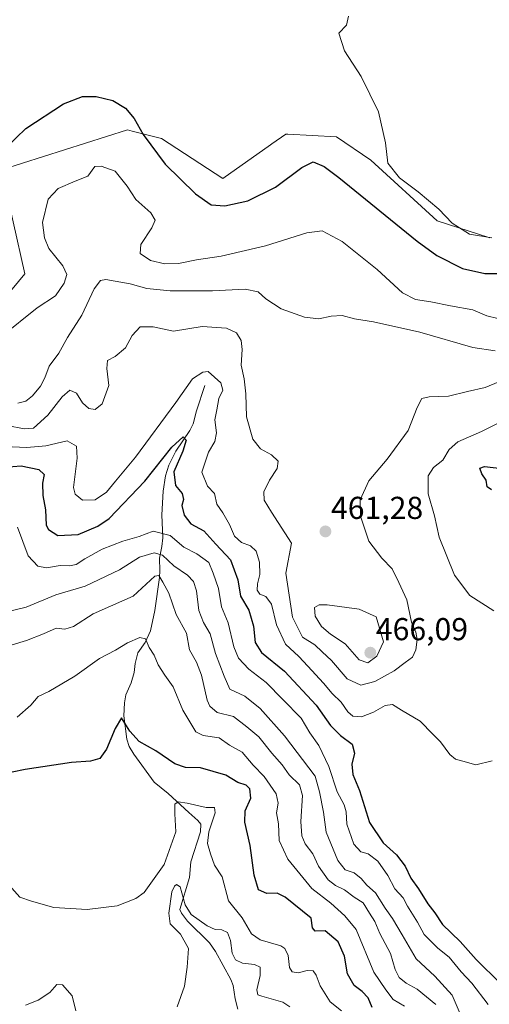
# Model space of a CAD drawing. Units: metres. Extents: x 625334 to 628810, y 4683288 to 4685663.
# Drawn here: x 627668 to 627817, y 4684190 to 4684501 of the extents above; entities that cross this region are included whole.
import ezdxf
from ezdxf.enums import TextEntityAlignment as Align

# ---------------------------------------------------------------- set-up
doc = ezdxf.new("R2010")
doc.units = ezdxf.units.M
doc.header["$MEASUREMENT"] = 0
for name, color, linetype, lineweight in [('Carátula', 7, 'Continuous', 5), ('Corriente natural lineal', 142, 'Continuous', 13), ('Cultivos herbáceos CxS', 92, 'Continuous', 0), ('Curva de nivel maestra', 36, 'Continuous', 30), ('Curva de nivel normal', 36, 'Continuous', 0), ('Matorral', 135, 'Continuous', 0), ('Matorral CxS', 135, 'Continuous', 0), ('Punto de cota en terreno', 7, 'Continuous', 0), ('Rótulo de punto de cota en terreno', 19, 'Continuous', 0)]:
    doc.layers.add(name, color=color, linetype=linetype, lineweight=lineweight)
doc.styles.add('Arial', font='txt', dxfattribs={"height": 0.2})

# ---------------------------------------------------------------- blocks, each defined once
blk = doc.blocks.new('*U150')
at = {"layer": 'Cultivos herbáceos CxS', "color": 92, "linetype": 'Continuous', "lineweight": 0}
blk.add_polyline3d([(627816.83, 4684432.06, 479.93), (627800.17, 4684437.47, 478.53), (627779.13, 4684456.66, 478.54), (627768.31, 4684464.07, 477.85), (627752.9, 4684464.88, 477.84), (627752.3, 4684464.92, 477.93), (627747.85, 4684461.78, 478), (627747.47, 4684461.51, 478.02), (627732.33, 4684450.83, 477.81), (627712.94, 4684463.48, 476.23), (627703.75, 4684465.81, 474.14), (627702.22, 4684466.19, 473.9), (627662.39, 4684453.56, 474.61), (627669.74, 4684420.75, 472.06), (627663.21, 4684412.88, 472.15)], dxfattribs=at)
blk = doc.blocks.new('*U167')
at = {"layer": 'Curva de nivel normal', "color": 36, "linetype": 'Continuous', "lineweight": 0}
blk.add_polyline3d([(627665.68, 4684226.56, 420), (627668.16, 4684223.74, 420), (627671.9, 4684222.46, 420), (627678.91, 4684220.53, 420), (627689.5, 4684219.88, 420), (627698.95, 4684220.98, 420), (627704.84, 4684223.35, 420), (627707.52, 4684225.25, 420), (627713.83, 4684234.02, 420), (627717.52, 4684244.36, 420), (627717.18, 4684250.11, 420), (627717.23, 4684253.11, 420), (627718.23, 4684253.91, 420), (627721.13, 4684253.43, 420), (627727.05, 4684252.13, 420), (627729.76, 4684252.12, 420), (627729.91, 4684250.35, 420), (627727.97, 4684244.41, 420), (627727.49, 4684240.67, 420), (627728.48, 4684237.41, 420), (627729.77, 4684233.88, 420), (627732.19, 4684230.22, 420), (627734.15, 4684222.56, 420), (627738.5, 4684217.18, 420), (627741.46, 4684212.18, 420), (627744.16, 4684210.21, 420), (627750.67, 4684208.41, 420), (627751.99, 4684207.53, 420), (627752.99, 4684205.3, 420), (627753.43, 4684201.54, 420), (627754.24, 4684200.14, 420), (627756.22, 4684199.85, 420), (627759.04, 4684200.59, 420), (627760.92, 4684200.47, 420), (627761.92, 4684199.14, 420), (627763.16, 4684195.71, 420), (627766.31, 4684190.63, 420), (627769.9, 4684187.87, 420)], dxfattribs=at)
blk = doc.blocks.new('*U169')
at = {"layer": 'Curva de nivel normal', "color": 36, "linetype": 'Continuous', "lineweight": 0}
blk.add_polyline3d([(627807.71, 4684186.19, 440), (627804.85, 4684192.73, 440), (627799.43, 4684198.79, 440), (627793.5, 4684204.3, 440), (627789.12, 4684211.85, 440), (627786, 4684217.03, 440), (627783.66, 4684220.24, 440), (627780.6, 4684225.15, 440), (627777.95, 4684227.5, 440), (627776.14, 4684229.68, 440), (627773.89, 4684231.43, 440), (627771.1, 4684232.43, 440), (627768.68, 4684235.35, 440), (627765, 4684244.32, 440), (627764.22, 4684250.64, 440), (627762.98, 4684257.04, 440), (627761.6, 4684262.02, 440), (627751.9, 4684274.76, 440), (627744.14, 4684283.34, 440), (627739.36, 4684287.22, 440), (627734.6, 4684289.47, 440), (627732.74, 4684293.6, 440), (627730.04, 4684300.78, 440), (627728.4, 4684306.95, 440), (627726.24, 4684310.5, 440), (627724.79, 4684314.36, 440), (627724, 4684320.54, 440), (627723.12, 4684323.52, 440), (627721.22, 4684325.54, 440), (627716.88, 4684328.4, 440), (627713.28, 4684331.8, 440), (627710.65, 4684332.54, 440), (627706.06, 4684331.24, 440), (627699.69, 4684327.19, 440), (627688.86, 4684322.05, 440), (627679.56, 4684319.28, 440), (627670.14, 4684315.38, 440), (627664.54, 4684314.01, 440)], dxfattribs=at)
blk = doc.blocks.new('*U171')
at = {"layer": 'Curva de nivel normal', "color": 36, "linetype": 'Continuous', "lineweight": 0}
blk.add_polyline3d([(627789.76, 4684189.31, 430), (627786.23, 4684191.44, 430), (627783.94, 4684194.49, 430), (627780.13, 4684200.01, 430), (627774.53, 4684213.56, 430), (627770.96, 4684217.82, 430), (627766.52, 4684221.8, 430), (627760.56, 4684226.44, 430), (627752.92, 4684235.78, 430), (627750.15, 4684241.62, 430), (627750.02, 4684246.97, 430), (627749.3, 4684250.44, 430), (627749.88, 4684253.41, 430), (627749.21, 4684256.41, 430), (627745.45, 4684261.89, 430), (627741.98, 4684265.5, 430), (627738.43, 4684269.53, 430), (627734.46, 4684271.79, 430), (627731.23, 4684274.08, 430), (627726.16, 4684274.86, 430), (627723.83, 4684276.02, 430), (627719.7, 4684282.88, 430), (627716.64, 4684290.24, 430), (627714.04, 4684293.94, 430), (627711.94, 4684297.16, 430), (627710.7, 4684300.22, 430), (627709.06, 4684302.65, 430), (627707.92, 4684305.38, 430), (627706.08, 4684305.79, 430), (627702.22, 4684304.14, 430), (627698.45, 4684301.75, 430), (627693.42, 4684299.17, 430), (627685.54, 4684293.54, 430), (627677.32, 4684288.77, 430), (627674.03, 4684287.12, 430), (627671.7, 4684284.39, 430), (627667.36, 4684280.61, 430)], dxfattribs=at)
blk = doc.blocks.new('*U172')
at = {"layer": 'Curva de nivel normal', "color": 36, "linetype": 'Continuous', "lineweight": 0}
for points in [[(627828.24, 4684377.95, 455), (627814.14, 4684370.88, 455), (627806.7, 4684367.68, 455), (627803.98, 4684365.24, 455), (627801.89, 4684361.87, 455), (627798.99, 4684359.54, 455), (627797.26, 4684356.87, 455), (627797.34, 4684351.21, 455), (627799.25, 4684344.21, 455), (627800.78, 4684337.54, 455), (627805.57, 4684325.48, 455), (627810.52, 4684319.05, 455), (627818.03, 4684314.22, 455)], [(627817.58, 4684266.81, 455), (627812.34, 4684265.56, 455), (627808.3, 4684266.77, 455), (627805.91, 4684267.38, 455), (627804.13, 4684268.86, 455), (627801.2, 4684272.82, 455), (627798.78, 4684275.28, 455), (627794.78, 4684279.33, 455), (627788.91, 4684282.85, 455), (627786.01, 4684284.63, 455), (627783.68, 4684284.3, 455), (627780.01, 4684282.18, 455), (627776.22, 4684280.71, 455), (627773.52, 4684280.92, 455), (627771.9, 4684282.34, 455), (627769.8, 4684285.4, 455), (627766.91, 4684288.11, 455), (627764.23, 4684291.4, 455), (627759.2, 4684296.74, 455), (627756.35, 4684299.83, 455), (627752.19, 4684303.68, 455), (627749.39, 4684309.79, 455), (627747.73, 4684316.3, 455), (627745.96, 4684318.8, 455), (627744.1, 4684319.54, 455), (627743.26, 4684320.78, 455), (627743.3, 4684322.79, 455), (627744.02, 4684325.75, 455), (627743.98, 4684329.65, 455), (627742.89, 4684333.14, 455), (627741.12, 4684334.82, 455), (627738.26, 4684335.78, 455), (627736.08, 4684337.81, 455), (627734.52, 4684341.52, 455), (627732.32, 4684345.21, 455), (627730.43, 4684347.9, 455), (627729.74, 4684351.26, 455), (627727.55, 4684353.61, 455), (627725.77, 4684358.1, 455), (627727.84, 4684364.42, 455), (627729.89, 4684367.71, 455), (627730.33, 4684370.52, 455), (627729.8, 4684374.56, 455), (627730.42, 4684377.76, 455), (627731.15, 4684381.3, 455), (627732.33, 4684383.96, 455), (627731.7, 4684386.3, 455), (627727.78, 4684389.82, 455), (627726.03, 4684389.67, 455), (627722.81, 4684387.5, 455), (627717.48, 4684380.1, 455), (627704.71, 4684362.76, 455), (627698.42, 4684355.19, 455), (627695.57, 4684351.69, 455), (627691.99, 4684349.36, 455), (627688.01, 4684349.24, 455), (627685.65, 4684351.08, 455), (627685.11, 4684353.16, 455), (627686.3, 4684362.49, 455), (627686.13, 4684366.22, 455), (627683.1, 4684367.95, 455), (627676.38, 4684366.38, 455), (627670.44, 4684365.85, 455), (627665.72, 4684366.07, 455)]]:
    blk.add_polyline3d(points, dxfattribs=at)
blk = doc.blocks.new('*U175')
at = {"layer": 'Curva de nivel normal', "color": 36, "linetype": 'Continuous', "lineweight": 0}
blk.add_polyline3d([(627664.21, 4684372.81, 460), (627669.58, 4684371.73, 460), (627672.5, 4684372, 460), (627677.01, 4684376.04, 460), (627681.52, 4684381.86, 460), (627684.04, 4684383.96, 460), (627686.07, 4684383.05, 460), (627688.01, 4684379.94, 460), (627690.02, 4684378.21, 460), (627692.02, 4684377.82, 460), (627694.2, 4684379.66, 460), (627696.28, 4684385.4, 460), (627695.65, 4684390.86, 460), (627695.94, 4684393.33, 460), (627698.28, 4684394.64, 460), (627701.6, 4684397.32, 460), (627703.67, 4684401.26, 460), (627706.27, 4684403.93, 460), (627710.36, 4684403.98, 460), (627716.73, 4684402.6, 460), (627725.8, 4684404.04, 460), (627733.56, 4684403.54, 460), (627736.74, 4684402.08, 460), (627738.21, 4684399.67, 460), (627738.49, 4684396.86, 460), (627738.16, 4684391.86, 460), (627739.11, 4684387.53, 460), (627739.64, 4684382.86, 460), (627739.86, 4684375.53, 460), (627741.84, 4684368.52, 460), (627744.26, 4684365.46, 460), (627747.72, 4684363.53, 460), (627749.83, 4684361.54, 460), (627749.53, 4684359.21, 460), (627747.1, 4684355.54, 460), (627745.35, 4684351.87, 460), (627745.48, 4684349.2, 460), (627747.72, 4684345.42, 460), (627754.09, 4684335.61, 460), (627752.24, 4684326.13, 460), (627754.39, 4684312.23, 460), (627757.57, 4684305.96, 460), (627761.41, 4684303.47, 460), (627763.75, 4684301.28, 460), (627766.72, 4684298.49, 460), (627771.7, 4684292.72, 460), (627775.98, 4684290.72, 460), (627780.44, 4684291.88, 460), (627786.57, 4684295.27, 460), (627790.01, 4684297.92, 460), (627792.32, 4684299.64, 460), (627793.37, 4684301.88, 460), (627793.84, 4684305.21, 460), (627793.39, 4684307.52, 460), (627792.01, 4684310.61, 460), (627790.54, 4684317.73, 460), (627788.04, 4684323.23, 460), (627785.96, 4684327.5, 460), (627782.68, 4684330.85, 460), (627778.51, 4684336.28, 460), (627775.93, 4684344.1, 460), (627775.81, 4684349.3, 460), (627778.56, 4684355.27, 460), (627784.32, 4684362.17, 460), (627790.92, 4684371.2, 460), (627793.86, 4684378.53, 460), (627795.28, 4684381.29, 460), (627797.58, 4684381.9, 460), (627803.77, 4684382.06, 460), (627809.68, 4684383.51, 460), (627815.32, 4684384.79, 460), (627825.26, 4684388.88, 460)], dxfattribs=at)
blk = doc.blocks.new('*U177')
at = {"layer": 'Curva de nivel normal', "color": 36, "linetype": 'Continuous', "lineweight": 0}
blk.add_polyline3d([(627667.49, 4684340.63, 445), (627670.82, 4684331.58, 445), (627673.88, 4684328.34, 445), (627676.63, 4684327.78, 445), (627680.96, 4684328.58, 445), (627683.93, 4684328.41, 445), (627686.02, 4684328.83, 445), (627688.69, 4684330.66, 445), (627694.21, 4684333.71, 445), (627700.77, 4684336.3, 445), (627705.87, 4684337.71, 445), (627710.35, 4684339.44, 445), (627715.69, 4684338.07, 445), (627720.02, 4684334.3, 445), (627724.13, 4684332.23, 445), (627727.94, 4684329.52, 445), (627729.28, 4684326.13, 445), (627731.02, 4684321.26, 445), (627731.92, 4684315.51, 445), (627734.02, 4684310.45, 445), (627735.82, 4684302.88, 445), (627737.3, 4684299.27, 445), (627740.56, 4684295.83, 445), (627746.02, 4684291.6, 445), (627751.33, 4684286.26, 445), (627757.11, 4684280.29, 445), (627759.9, 4684275.72, 445), (627762.72, 4684271.64, 445), (627765.89, 4684265.09, 445), (627768.51, 4684257.05, 445), (627770.72, 4684252.92, 445), (627771.32, 4684250.7, 445), (627771.54, 4684246.77, 445), (627773.76, 4684240.52, 445), (627776.03, 4684238.12, 445), (627778.37, 4684237.43, 445), (627781.34, 4684235.08, 445), (627784.56, 4684230.57, 445), (627786.8, 4684226.34, 445), (627789.38, 4684223.58, 445), (627790.76, 4684220.88, 445), (627793.97, 4684215.88, 445), (627796.02, 4684211.93, 445), (627800.33, 4684207.64, 445), (627803.9, 4684204.79, 445), (627807.75, 4684200.2, 445), (627811.12, 4684196.55, 445), (627816.3, 4684189.85, 445)], dxfattribs=at)
blk = doc.blocks.new('*U179')
at = {"layer": 'Curva de nivel normal', "color": 36, "linetype": 'Continuous', "lineweight": 0}
for points in [[(627753.52, 4684189.06, 415), (627751.34, 4684190.55, 415), (627744.67, 4684192.42, 415), (627743.47, 4684192.92, 415), (627743.1, 4684194.41, 415), (627744.16, 4684198.95, 415), (627744.14, 4684201.61, 415), (627742.41, 4684202.48, 415), (627738.56, 4684202.89, 415), (627736.39, 4684203.92, 415), (627735.34, 4684206.08, 415), (627734.81, 4684210.02, 415), (627733.85, 4684212.57, 415), (627732.06, 4684213.47, 415), (627729.97, 4684213.51, 415), (627727.46, 4684214.67, 415), (627722.39, 4684218.27, 415), (627720.48, 4684221.35, 415), (627718.84, 4684227.05, 415), (627717.7, 4684227.7, 415), (627717.09, 4684227.23, 415), (627716.21, 4684225.44, 415), (627715.26, 4684218.72, 415), (627715.74, 4684215.28, 415), (627718.98, 4684212.07, 415), (627721.51, 4684207.56, 415), (627721.04, 4684201.66, 415), (627720.22, 4684195.61, 415), (627717.89, 4684189.11, 415)], [(627685.92, 4684187.79, 415), (627684.7, 4684192.58, 415), (627681.72, 4684196.09, 415), (627679.9, 4684196.1, 415), (627677.7, 4684193.6, 415), (627674, 4684191.2, 415), (627669.93, 4684189.6, 415)]]:
    blk.add_polyline3d(points, dxfattribs=at)
blk = doc.blocks.new('*U180')
at = {"layer": 'Curva de nivel normal', "color": 36, "linetype": 'Continuous', "lineweight": 0}
blk.add_polyline3d([(627799.68, 4684189.81, 435), (627796.78, 4684192.21, 435), (627793.78, 4684194.69, 435), (627790.34, 4684196.59, 435), (627788.14, 4684198.32, 435), (627786.87, 4684200.86, 435), (627785.39, 4684205.92, 435), (627782.04, 4684212.26, 435), (627780.47, 4684216.02, 435), (627778.79, 4684218.67, 435), (627776.77, 4684221.98, 435), (627773.9, 4684223.78, 435), (627770.87, 4684226.09, 435), (627768, 4684227.38, 435), (627765.66, 4684229.19, 435), (627762.66, 4684233.49, 435), (627760.83, 4684237.46, 435), (627758.43, 4684240.62, 435), (627757.36, 4684243.12, 435), (627757.06, 4684247.64, 435), (627757.54, 4684255.9, 435), (627756.66, 4684259.24, 435), (627753.39, 4684262.36, 435), (627751.08, 4684265.55, 435), (627747.84, 4684269.22, 435), (627743.73, 4684274.38, 435), (627739.95, 4684277.59, 435), (627735.71, 4684280.86, 435), (627730.56, 4684282.13, 435), (627728.22, 4684284.07, 435), (627727.4, 4684285.95, 435), (627725.66, 4684293.86, 435), (627724.04, 4684298.01, 435), (627721.88, 4684301.87, 435), (627720.86, 4684307.17, 435), (627717.6, 4684313.12, 435), (627715.26, 4684319.78, 435), (627713.38, 4684323.28, 435), (627712.1, 4684325.37, 435), (627710.89, 4684325.21, 435), (627704.06, 4684318.82, 435), (627696.86, 4684315.73, 435), (627691.4, 4684313.28, 435), (627685.14, 4684309.32, 435), (627682.45, 4684308.45, 435), (627679.71, 4684308.78, 435), (627675.67, 4684306.97, 435), (627670.33, 4684304.82, 435), (627665.8, 4684303.5, 435)], dxfattribs=at)
blk = doc.blocks.new('*U181')
at = {"layer": 'Curva de nivel maestra', "color": 36, "linetype": 'Continuous', "lineweight": 30}
for points in [[(627663.36, 4684359.67, 450), (627668.56, 4684360.1, 450), (627674.19, 4684358.88, 450), (627675.83, 4684357.34, 450), (627675.38, 4684354.56, 450), (627675.49, 4684350.67, 450), (627676.31, 4684346.15, 450), (627676.46, 4684341.3, 450), (627677.26, 4684339.92, 450), (627680.16, 4684338.05, 450), (627686.66, 4684338.39, 450), (627692.82, 4684341, 450), (627696.39, 4684343.46, 450), (627707.68, 4684355.26, 450), (627716.2, 4684365.91, 450), (627719.84, 4684369.17, 450), (627720.73, 4684368.2, 450), (627719.69, 4684364.7, 450), (627716.89, 4684358.21, 450), (627717.43, 4684353.84, 450), (627719.5, 4684351.32, 450), (627719.98, 4684349.39, 450), (627719.43, 4684347.54, 450), (627720.15, 4684344.43, 450), (627722.28, 4684341.77, 450), (627726.36, 4684339.53, 450), (627730.13, 4684335.32, 450), (627734.76, 4684330.38, 450), (627737.07, 4684323.98, 450), (627737.96, 4684318.91, 450), (627740.6, 4684314.43, 450), (627742.04, 4684309.38, 450), (627742.64, 4684304.21, 450), (627744.57, 4684301.04, 450), (627751.83, 4684295.12, 450), (627761.92, 4684284.39, 450), (627766.41, 4684278.02, 450), (627769.62, 4684274.84, 450), (627773.27, 4684272.08, 450), (627774.01, 4684269.29, 450), (627773.2, 4684265.73, 450), (627773.45, 4684262.5, 450), (627775.55, 4684257.42, 450), (627778.76, 4684247.3, 450), (627783.06, 4684240.94, 450), (627787.29, 4684237.15, 450), (627789.97, 4684233.49, 450), (627791.85, 4684229.79, 450), (627794.21, 4684226.43, 450), (627797.22, 4684221.67, 450), (627799.35, 4684218.76, 450), (627801.79, 4684215.13, 450), (627807.36, 4684209.77, 450), (627812.48, 4684204.03, 450), (627820.2, 4684196.42, 450)], [(627817.27, 4684352.46, 450), (627815.9, 4684353.43, 450), (627815.64, 4684355.51, 450), (627814.21, 4684357.55, 450), (627813.65, 4684359.32, 450), (627815.13, 4684359.89, 450), (627820.54, 4684359.16, 450)]]:
    blk.add_polyline3d(points, dxfattribs=at)
blk = doc.blocks.new('*U182')
at = {"layer": 'Curva de nivel maestra', "color": 36, "linetype": 'Continuous', "lineweight": 30}
blk.add_polyline3d([(627779.56, 4684188.88, 425), (627778.33, 4684191.88, 425), (627776.42, 4684193.97, 425), (627773.94, 4684195.83, 425), (627771.81, 4684199.51, 425), (627770.89, 4684205.14, 425), (627768.86, 4684209.64, 425), (627764.74, 4684213.06, 425), (627761.59, 4684213.04, 425), (627760.73, 4684214.08, 425), (627760.34, 4684217.08, 425), (627752.07, 4684223.74, 425), (627749.53, 4684224.98, 425), (627746.25, 4684224.89, 425), (627743.65, 4684226.08, 425), (627742.32, 4684230.74, 425), (627740.96, 4684240.1, 425), (627739.28, 4684247.48, 425), (627739.48, 4684251.01, 425), (627741.22, 4684255.08, 425), (627740.87, 4684258, 425), (627739.72, 4684259.09, 425), (627737.15, 4684260.02, 425), (627733.36, 4684262.32, 425), (627725.26, 4684264.61, 425), (627720.6, 4684264.67, 425), (627717.18, 4684265.93, 425), (627711.22, 4684270.02, 425), (627705.96, 4684272.98, 425), (627702.97, 4684276.24, 425), (627700.31, 4684280.4, 425), (627698.33, 4684277.01, 425), (627695.57, 4684270.5, 425), (627693.53, 4684267.52, 425), (627690.56, 4684266.75, 425), (627684.48, 4684266.35, 425), (627669.86, 4684264.04, 425), (627661.55, 4684262.4, 425)], dxfattribs=at)
blk = doc.blocks.new('5PATER')
at = {"layer": 'Carátula', "linetype": 'Continuous', "lineweight": 5}
h = blk.add_hatch(color=250, dxfattribs=at)
edge = h.paths.add_edge_path()
edge.add_ellipse((0, 0.01), major_axis=(-1.33, -1.34), ratio=0.999422, start_angle=0, end_angle=360)

msp = doc.modelspace()

# ---------------------------------------------------------------- linework, layer by layer
at = {"layer": 'Corriente natural lineal', "color": 142, "linetype": 'Continuous', "lineweight": 13}
msp.add_polyline3d([(627726.72, 4684385.45, 453.18), (627724.04, 4684377.45, 451.94), (627723.01, 4684373.36, 451.14), (627721.96, 4684371.24, 450.48), (627717.48, 4684364.71, 449.78), (627715.28, 4684360.23, 449.83), (627714.22, 4684356.92, 449.51), (627713.51, 4684352.01, 448.05), (627713.11, 4684344.61, 445.97), (627713.43, 4684337.32, 444.04), (627713.06, 4684334.61, 442.32), (627712.3, 4684330.92, 438.44), (627712.41, 4684326.92, 435.49), (627712.31, 4684324.74, 434.83), (627710.83, 4684314.36, 432.69), (627709.49, 4684307.94, 430.74), (627707.84, 4684304.23, 429.6), (627705.5, 4684300.99, 428.61), (627704.68, 4684297.56, 428.06), (627704.36, 4684294.72, 427.66), (627703.35, 4684291.48, 426.9), (627701.73, 4684287.65, 425.63), (627701.25, 4684285.19, 425.02), (627701.07, 4684281.07, 424.53), (627702, 4684273.68, 424.04), (627702.78, 4684271.34, 423.72), (627704.25, 4684268.92, 423.14), (627710.66, 4684260.06, 421.4), (627715.09, 4684256.46, 420.57), (627721.67, 4684250.54, 419.52), (627724.44, 4684247.93, 419.03), (627725.38, 4684246.85, 418.97), (627725.26, 4684244.36, 418.99), (627722.22, 4684234.9, 417.81), (627721.86, 4684229.95, 416.5), (627718.78, 4684219.85, 414.4), (627719.26, 4684218.65, 414.16), (627721.21, 4684216.18, 413.9), (627728.13, 4684209.36, 412.88), (627730.1, 4684206.61, 412.89), (627734.94, 4684197.71, 412.31), (627735.66, 4684195.83, 412.27), (627736.28, 4684191.62, 411.73), (627737.15, 4684188.38, 411.14)], dxfattribs=at)
at = {"layer": 'Cultivos herbáceos CxS', "color": 92, "linetype": 'Continuous', "lineweight": 0}
msp.add_polyline3d([(627816.83, 4684432.06, 479.93), (627800.17, 4684437.47, 478.54), (627779.13, 4684456.66, 478.54), (627768.31, 4684464.07, 477.85), (627752.9, 4684464.89, 477.84), (627752.3, 4684464.92, 477.93), (627747.85, 4684461.78, 478), (627747.47, 4684461.51, 478.02), (627732.33, 4684450.83, 477.81), (627712.94, 4684463.48, 476.23), (627703.74, 4684465.81, 474.14), (627702.22, 4684466.19, 473.9), (627662.39, 4684453.56, 474.61), (627669.74, 4684420.75, 472.06), (627663.21, 4684412.88, 472.15)], dxfattribs=at)
at = {"layer": 'Curva de nivel maestra', "color": 36, "linetype": 'Continuous', "lineweight": 30}
msp.add_polyline3d([(627663.99, 4684460.76, 475), (627670.03, 4684466.66, 475), (627682.03, 4684474.42, 475), (627688.02, 4684476.78, 475), (627692.35, 4684476.74, 475), (627697.63, 4684475.5, 475), (627701.56, 4684473.09, 475), (627704.36, 4684469.86, 475), (627707.17, 4684464.79, 475), (627714.1, 4684455.42, 475), (627723.73, 4684446.02, 475), (627728.67, 4684442.51, 475), (627733.02, 4684442.18, 475), (627740.24, 4684443.85, 475), (627749.06, 4684448.17, 475), (627757.3, 4684454.32, 475), (627760.96, 4684456.11, 475), (627764.45, 4684454.6, 475), (627769.08, 4684451.14, 475), (627793.8, 4684431.04, 475), (627800.04, 4684426.54, 475), (627808.18, 4684422.37, 475), (627815.18, 4684420.82, 475), (627818.96, 4684420.82, 475)], dxfattribs=at)
at = {"layer": 'Curva de nivel normal', "color": 36, "linetype": 'Continuous', "lineweight": 0}
for points in [[(627772.14, 4684502.14, 480), (627771.46, 4684499.32, 480), (627769.06, 4684496.8, 480), (627770.88, 4684491.25, 480), (627776.11, 4684483.1, 480), (627781.56, 4684471.92, 480), (627783.78, 4684462.17, 480), (627784.57, 4684455.73, 480), (627788.27, 4684451.12, 480), (627794.15, 4684446.67, 480), (627800.62, 4684441.14, 480), (627804.88, 4684436.73, 480), (627810.37, 4684433.31, 480), (627817.45, 4684432.09, 480)], [(627662.37, 4684400.94, 470), (627673.69, 4684409.98, 470), (627679.43, 4684413.82, 470), (627682.24, 4684417.75, 470), (627683.03, 4684420.53, 470), (627681.82, 4684423.28, 470), (627677.38, 4684428.7, 470), (627675.98, 4684432.1, 470), (627675.3, 4684436.96, 470), (627677.1, 4684444.29, 470), (627680.35, 4684447.67, 470), (627685.64, 4684449.99, 470), (627689.69, 4684451.56, 470), (627691.89, 4684454.65, 470), (627693.95, 4684454.79, 470), (627698.37, 4684453.2, 470), (627702.1, 4684448.41, 470), (627704.87, 4684444.17, 470), (627709.63, 4684440, 470), (627710.95, 4684437.64, 470), (627709.89, 4684435.22, 470), (627706.48, 4684429.99, 470), (627706.28, 4684427.13, 470), (627709.45, 4684424.96, 470), (627713.98, 4684423.87, 470), (627718.38, 4684424.03, 470), (627724.06, 4684425.17, 470), (627731.87, 4684426.31, 470), (627745.91, 4684429.6, 470), (627758.93, 4684433.74, 470), (627763.77, 4684434.29, 470), (627770.08, 4684430.96, 470), (627781.14, 4684422.1, 470), (627789.16, 4684414.7, 470), (627793.3, 4684412.58, 470), (627798.16, 4684411.92, 470), (627804.36, 4684410.62, 470), (627811.41, 4684409.35, 470), (627815.84, 4684407.41, 470), (627819.28, 4684406.58, 470)], [(627667.6, 4684379.9, 465), (627670.05, 4684380.47, 465), (627672.2, 4684382.14, 465), (627674.73, 4684385.23, 465), (627676.1, 4684387.86, 465), (627677.44, 4684391.53, 465), (627680.5, 4684395.65, 465), (627683.3, 4684400.6, 465), (627687.8, 4684407.68, 465), (627691.69, 4684415.96, 465), (627693.74, 4684418.6, 465), (627695.35, 4684418.93, 465), (627703.02, 4684417.58, 465), (627708.35, 4684416.08, 465), (627715.69, 4684415.4, 465), (627729.13, 4684415.37, 465), (627739.4, 4684415.86, 465), (627743.55, 4684415.06, 465), (627746, 4684412.85, 465), (627750.78, 4684409.63, 465), (627758.15, 4684407, 465), (627762.76, 4684406.49, 465), (627766.6, 4684407.36, 465), (627770.13, 4684407.53, 465), (627774.01, 4684406.48, 465), (627780.01, 4684405.56, 465), (627794.68, 4684402.26, 465), (627811.44, 4684397.47, 465), (627818.43, 4684396.44, 465)], [(627778.18, 4684297.81, 465), (627781.07, 4684299.86, 465), (627783.12, 4684304.44, 465), (627780.84, 4684312.37, 465), (627775.49, 4684314.77, 465), (627765.39, 4684316.15, 465), (627762.78, 4684316.09, 465), (627761.39, 4684315.24, 465), (627761.57, 4684312.55, 465), (627763.52, 4684309.29, 465), (627766.43, 4684306.9, 465), (627771.04, 4684303.81, 465), (627775.48, 4684298.7, 465), (627778.18, 4684297.81, 465)]]:
    msp.add_polyline3d(points, dxfattribs=at)
at = {"layer": 'Matorral', "color": 135, "linetype": 'Continuous', "lineweight": 0}
msp.add_polyline3d([(627816.83, 4684432.06, 479.93), (627800.17, 4684437.47, 478.54), (627779.13, 4684456.66, 478.54), (627768.31, 4684464.07, 477.85), (627752.9, 4684464.89, 477.84), (627752.3, 4684464.92, 477.93), (627747.85, 4684461.78, 478), (627747.47, 4684461.51, 478.02), (627732.33, 4684450.83, 477.81), (627712.94, 4684463.48, 476.23), (627703.74, 4684465.81, 474.14), (627702.22, 4684466.19, 473.9), (627662.39, 4684453.56, 474.61), (627669.74, 4684420.75, 472.06), (627663.21, 4684412.88, 472.15)], dxfattribs=at)
at = {"layer": 'Matorral CxS', "color": 135, "linetype": 'Continuous', "lineweight": 0}
msp.add_polyline3d([(627663.21, 4684412.88, 472.15), (627669.74, 4684420.75, 472.06), (627662.39, 4684453.56, 474.61), (627702.22, 4684466.19, 473.9), (627703.75, 4684465.81, 474.14), (627712.94, 4684463.48, 476.23), (627732.33, 4684450.83, 477.81), (627747.47, 4684461.51, 478.02), (627747.85, 4684461.78, 478), (627752.3, 4684464.92, 477.93), (627752.9, 4684464.88, 477.84), (627768.31, 4684464.07, 477.85), (627779.13, 4684456.66, 478.54), (627800.17, 4684437.47, 478.53), (627816.83, 4684432.06, 479.93)], dxfattribs=at)

# ---------------------------------------------------------------- block references
at = {"layer": 'Cultivos herbáceos CxS', "color": 92, "linetype": 'Continuous', "lineweight": 0}
msp.add_blockref('*U150', (0, 0), dxfattribs=at)
at = {"layer": 'Curva de nivel maestra', "color": 36, "linetype": 'Continuous', "lineweight": 30}
for name in ['*U182', '*U181']:
    msp.add_blockref(name, (0, 0), dxfattribs=at)
at = {"layer": 'Curva de nivel normal', "color": 36, "linetype": 'Continuous', "lineweight": 0}
for name in ['*U171', '*U169', '*U180', '*U177', '*U172', '*U175', '*U167', '*U179']:
    msp.add_blockref(name, (0, 0), dxfattribs=at)
at = {"layer": 'Punto de cota en terreno', "linetype": 'Continuous', "lineweight": 0}
for p in [(627764.81, 4684339.32, 461.28), (627779, 4684301, 466.09)]:
    msp.add_blockref('5PATER', p, dxfattribs=at)

# ---------------------------------------------------------------- texts
at = {"layer": 'Rótulo de punto de cota en terreno', "color": 19, "linetype": 'Continuous', "lineweight": 0, "style": 'Arial'}
for s, p in [('461,28', (627766.57, 4684341.08)), ('466,09', (627780.76, 4684302.76))]:
    msp.add_text(s, height=7, dxfattribs=at).set_placement(p, align=Align.BOTTOM_LEFT)

doc.saveas('drawing.dxf')
